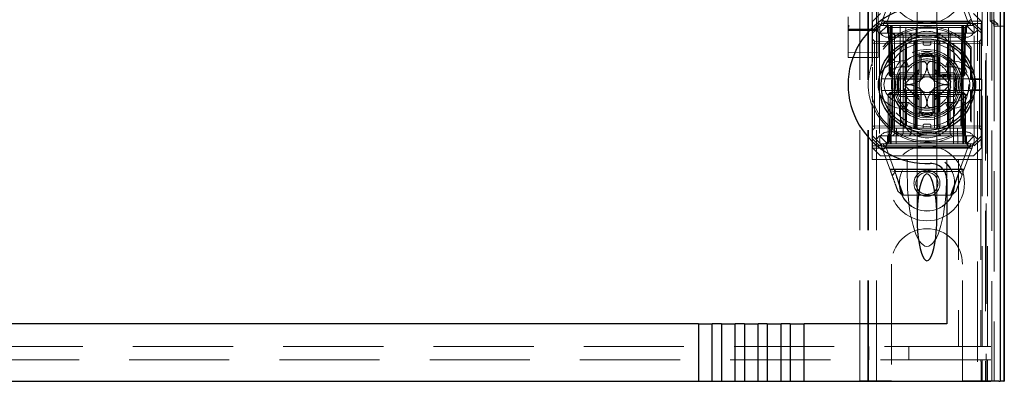
# Model space of a CAD drawing. Units: millimetres. Extents: x 11 to 205, y 5 to 292.
# Drawn here: x 75 to 88, y 118 to 122 of the extents above; entities that cross this region are included whole.
import ezdxf

# ---------------------------------------------------------------- set-up
doc = ezdxf.new("R2010")
doc.units = ezdxf.units.MM
doc.linetypes.add('HIDDEN', pattern=[1.905, 1.27, -0.635])

msp = doc.modelspace()

# ---------------------------------------------------------------- linework, layer by layer
at = {"color": 7, "linetype": 'HIDDEN', "lineweight": 18}
for p, q in [((85.924, 117.889), (85.924, 222.889)), ((86.024, 117.889), (86.024, 222.889)), ((85.814, 117.889), (85.814, 198.489)), ((87.404, 184.811), (87.404, 117.889)), ((87.304, 178.454), (87.304, 117.889)), ((85.914, 117.889), (85.914, 153.011)), ((87.592, 147.602), (87.592, 117.881)), ((85.664, 145.358), (85.664, 122.357)), ((86.044, 122.357), (86.044, 145.358)), ((87.414, 144.898), (87.414, 117.889)), ((87.484, 117.881), (87.484, 144.898)), ((87.362, 118.321), (87.362, 144.86)), ((87.432, 118.321), (87.432, 144.86)), ((87.463, 122.448), (87.463, 144.794)), ((87.512, 122.381), (87.512, 144.861)), ((87.513, 122.406), (87.513, 144.836)), ((87.592, 122.381), (87.592, 144.861)), ((86.539, 123.32), (86.539, 122.249)), ((86.789, 122.249), (86.789, 123.32)), ((86.074, 122.389), (86.199, 122.727)), ((86.269, 122.738), (86.162, 122.449)), ((87.179, 122.449), (87.072, 122.738)), ((87.127, 122.732), (87.254, 122.389)), ((85.969, 121.908), (85.969, 122.589)), ((87.362, 122.589), (87.362, 122.441)), ((87.362, 122.441), (85.969, 122.441)), ((86.074, 122.539), (85.974, 122.439)), ((85.974, 122.324), (85.974, 122.439)), ((86.132, 122.432), (87.192, 122.432)), ((86.164, 122.439), (87.164, 122.439)), ((87.354, 122.439), (87.254, 122.539)), ((87.362, 122.441), (87.351, 122.414)), ((87.354, 122.439), (87.354, 122.324)), ((87.463, 122.448), (87.514, 122.448)), ((87.513, 122.406), (87.463, 122.448)), ((87.514, 122.464), (87.514, 122.448)), ((87.514, 122.448), (87.564, 122.406)), ((87.514, 122.448), (87.514, 117.889)), ((85.671, 122.357), (85.663, 122.352)), ((85.664, 122.333), (85.664, 122.282)), ((85.824, 122.324), (85.684, 122.323)), ((85.824, 122.328), (85.76, 122.327)), ((86.025, 122.342), (85.824, 122.343)), ((85.948, 122.327), (85.824, 122.328)), ((86.024, 122.323), (85.824, 122.324)), ((87.351, 122.414), (85.969, 122.414)), ((85.974, 122.324), (86.064, 122.414)), ((86.019, 122.334), (85.974, 122.289)), ((85.974, 122.289), (85.974, 122.324)), ((86.074, 122.389), (86.019, 122.334)), ((86.064, 122.289), (86.019, 122.334)), ((86.045, 122.351), (86.037, 122.357)), ((86.044, 122.281), (86.044, 122.333)), ((86.064, 122.414), (86.074, 122.389)), ((86.164, 122.389), (86.064, 122.289)), ((86.074, 122.389), (86.164, 122.389)), ((86.139, 122.389), (86.164, 122.364)), ((86.175, 122.363), (86.149, 122.389)), ((86.186, 122.363), (86.16, 122.389)), ((86.164, 122.389), (86.224, 122.389)), ((86.164, 122.364), (87.164, 122.364)), ((86.164, 122.364), (86.164, 122.289)), ((86.175, 122.363), (86.185, 121.764)), ((86.186, 122.363), (86.196, 121.764)), ((86.2, 122.363), (86.2, 122.389)), ((86.2, 122.389), (86.2, 122.363)), ((86.21, 121.764), (86.2, 122.363)), ((86.2, 122.363), (86.21, 121.764)), ((86.211, 122.389), (86.211, 122.363)), ((86.211, 122.363), (86.211, 122.389)), ((86.221, 121.764), (86.211, 122.363)), ((86.211, 122.363), (87.117, 122.363)), ((86.211, 122.363), (86.221, 121.764)), ((86.211, 122.363), (86.211, 122.363)), ((86.224, 122.389), (86.224, 122.289)), ((86.529, 122.389), (86.224, 122.389)), ((86.235, 121.089), (86.224, 122.389)), ((86.324, 122.389), (86.33, 120.889)), ((86.39, 121.089), (86.394, 122.389)), ((86.529, 121.089), (86.529, 122.389)), ((86.799, 122.389), (86.529, 122.389)), ((86.799, 121.089), (86.799, 122.389)), ((87.104, 122.389), (86.799, 122.389)), ((86.938, 121.089), (86.935, 122.389)), ((86.999, 120.889), (87.004, 122.389)), ((87.104, 122.389), (87.093, 121.089)), ((87.104, 122.289), (87.104, 122.389)), ((87.104, 122.389), (87.164, 122.389)), ((87.117, 122.363), (87.107, 121.764)), ((87.117, 122.389), (87.117, 122.363)), ((87.129, 122.363), (87.118, 121.764)), ((87.118, 121.764), (87.129, 122.363)), ((87.129, 122.363), (87.129, 122.389)), ((87.129, 122.389), (87.129, 122.363)), ((87.132, 121.764), (87.142, 122.363)), ((87.168, 122.389), (87.142, 122.363)), ((87.143, 121.764), (87.154, 122.363)), ((87.179, 122.389), (87.154, 122.363)), ((87.264, 122.289), (87.164, 122.389)), ((87.164, 122.389), (87.254, 122.389)), ((87.164, 122.364), (87.189, 122.389)), ((87.164, 122.289), (87.164, 122.364)), ((87.264, 122.414), (87.254, 122.389)), ((87.309, 122.334), (87.254, 122.389)), ((87.264, 122.414), (87.354, 122.324)), ((87.309, 122.334), (87.264, 122.289)), ((87.354, 122.289), (87.309, 122.334)), ((87.351, 122.414), (87.351, 121.714)), ((87.354, 122.324), (87.354, 122.289)), ((87.512, 122.381), (87.592, 122.381)), ((87.564, 122.406), (87.513, 122.406)), ((87.564, 122.381), (87.564, 122.406)), ((87.592, 122.381), (87.641, 122.381)), ((85.664, 122.282), (85.664, 122.204)), ((85.664, 122.204), (85.664, 122.061)), ((85.974, 122.289), (85.974, 121.925)), ((85.999, 122.188), (85.974, 122.214)), ((85.999, 122.188), (85.999, 122.163)), ((86.499, 122.184), (85.999, 122.188)), ((86.044, 122.204), (86.044, 122.281)), ((86.044, 122.061), (86.044, 122.204)), ((86.224, 122.289), (86.064, 122.289)), ((86.064, 122.289), (86.064, 120.989)), ((87.164, 122.239), (86.164, 122.239)), ((86.224, 121.089), (86.224, 122.289)), ((86.224, 122.289), (87.104, 122.289)), ((86.229, 122.289), (86.254, 122.264)), ((86.254, 122.289), (86.254, 122.264)), ((86.254, 122.264), (86.274, 122.264)), ((86.254, 122.264), (86.254, 121.014)), ((86.274, 122.264), (86.664, 122.264)), ((86.274, 122.189), (86.664, 122.189)), ((86.339, 122.289), (86.364, 122.264)), ((86.364, 121.014), (86.364, 122.264)), ((86.439, 122.289), (86.464, 122.264)), ((86.464, 122.289), (86.464, 122.264)), ((86.464, 122.189), (86.464, 122.264)), ((86.499, 122.159), (86.499, 122.184)), ((86.524, 122.159), (86.499, 122.184)), ((86.514, 121.988), (86.514, 122.189)), ((86.539, 122.249), (86.539, 122.236)), ((86.539, 122.205), (86.539, 121.072)), ((86.614, 122.159), (86.614, 122.189)), ((86.664, 122.264), (86.814, 122.264)), ((86.664, 122.189), (86.814, 122.189)), ((86.714, 122.159), (86.714, 122.189)), ((86.758, 122.051), (86.758, 122.189)), ((86.789, 122.236), (86.789, 122.249)), ((86.789, 121.072), (86.789, 122.205)), ((86.829, 122.184), (86.804, 122.159)), ((86.839, 122.289), (86.814, 122.264)), ((86.814, 122.264), (86.814, 122.289)), ((86.814, 122.189), (86.814, 122.264)), ((86.814, 122.264), (86.958, 122.264)), ((86.814, 122.189), (86.824, 122.189)), ((86.824, 122.189), (87.097, 122.189)), ((87.329, 122.188), (86.829, 122.184)), ((86.829, 122.184), (86.829, 122.159)), ((86.98, 122.289), (86.958, 122.264)), ((86.958, 122.264), (87.024, 122.264)), ((86.958, 121.014), (86.958, 122.264)), ((87.024, 122.264), (87.124, 122.264)), ((87.264, 122.289), (87.104, 122.289)), ((87.104, 121.089), (87.104, 122.289)), ((87.124, 122.264), (87.141, 122.281)), ((87.124, 121.014), (87.124, 122.264)), ((87.264, 120.989), (87.264, 122.289)), ((87.354, 122.214), (87.329, 122.188)), ((87.329, 122.163), (87.329, 122.188)), ((87.354, 122.289), (87.354, 120.989)), ((85.664, 122.061), (85.664, 121.982)), ((85.974, 122.163), (85.999, 122.163)), ((85.999, 122.163), (86.499, 122.159)), ((85.999, 121.114), (85.999, 122.163)), ((86.044, 121.982), (86.044, 122.061)), ((86.389, 122.149), (86.389, 121.739)), ((86.399, 121.739), (86.399, 122.154)), ((86.406, 121.739), (86.406, 122.158)), ((86.499, 122.159), (86.499, 121.118)), ((86.499, 122.159), (86.524, 122.159)), ((86.524, 122.159), (86.499, 122.159)), ((86.524, 121.119), (86.524, 122.159)), ((86.634, 122.139), (86.694, 122.139)), ((86.804, 122.159), (86.829, 122.159)), ((86.804, 122.159), (86.804, 121.119)), ((86.829, 122.159), (86.804, 122.159)), ((86.829, 122.159), (87.329, 122.163)), ((86.829, 121.118), (86.829, 122.159)), ((86.922, 122.158), (86.922, 121.739)), ((86.93, 122.154), (86.93, 121.739)), ((86.939, 121.739), (86.939, 122.149)), ((87.224, 122.115), (87.216, 122.092)), ((87.216, 121.705), (87.216, 122.092)), ((87.224, 121.714), (87.224, 122.115)), ((87.329, 122.163), (87.354, 122.163)), ((87.329, 122.163), (87.329, 121.114)), ((85.824, 122.047), (85.664, 122.048)), ((85.664, 121.982), (85.824, 121.981)), ((86.044, 122.049), (85.824, 122.047)), ((85.824, 121.981), (86.044, 121.982)), ((86.344, 121.939), (86.4, 121.939)), ((86.4, 121.939), (86.43, 121.864)), ((86.514, 121.988), (86.514, 121.789)), ((86.564, 122.047), (86.564, 122.004)), ((86.564, 121.789), (86.564, 122.004)), ((86.758, 121.287), (86.758, 121.99)), ((86.764, 122.005), (86.764, 122.047)), ((86.764, 122.004), (86.764, 121.789)), ((86.814, 121.789), (86.814, 121.988)), ((86.929, 121.939), (86.899, 121.864)), ((86.929, 121.939), (86.984, 121.939)), ((85.969, 121.908), (85.969, 121.878)), ((85.974, 121.861), (85.974, 121.416)), ((86.344, 121.864), (86.43, 121.864)), ((86.565, 121.83), (86.389, 121.653)), ((86.94, 121.653), (86.763, 121.83)), ((86.899, 121.864), (86.984, 121.864)), ((86.089, 121.714), (86.374, 121.714)), ((86.185, 121.764), (86.196, 121.764)), ((86.211, 121.739), (86.185, 121.764)), ((86.196, 121.764), (86.221, 121.764)), ((86.196, 121.764), (86.222, 121.739)), ((86.211, 121.739), (86.21, 121.764)), ((86.21, 121.764), (86.211, 121.739)), ((86.211, 121.739), (86.222, 121.739)), ((87.107, 121.764), (86.221, 121.764)), ((86.221, 121.764), (86.222, 121.739)), ((86.222, 121.739), (86.221, 121.764)), ((86.222, 121.739), (86.256, 121.739)), ((86.298, 121.739), (86.256, 121.739)), ((86.298, 121.739), (86.514, 121.739)), ((86.514, 121.789), (86.315, 121.789)), ((86.374, 121.714), (86.381, 121.714)), ((86.514, 121.789), (86.564, 121.789)), ((86.514, 121.739), (86.514, 121.789)), ((86.514, 121.739), (86.564, 121.789)), ((86.514, 121.539), (86.514, 121.739)), ((86.514, 121.739), (86.814, 121.739)), ((86.534, 121.758), (86.534, 121.519)), ((86.764, 121.789), (86.814, 121.789)), ((86.764, 121.789), (86.814, 121.739)), ((86.794, 121.758), (86.794, 121.519)), ((86.807, 121.769), (86.807, 121.739)), ((86.811, 121.769), (86.811, 121.739)), ((86.814, 121.789), (86.814, 121.739)), ((87.013, 121.789), (86.814, 121.789)), ((86.814, 121.739), (87.03, 121.739)), ((86.815, 121.769), (86.815, 121.739)), ((86.822, 121.769), (86.822, 121.739)), ((86.831, 121.769), (86.831, 121.739)), ((86.848, 121.769), (86.848, 121.739)), ((86.851, 121.769), (86.851, 121.739)), ((86.852, 121.769), (86.852, 121.739)), ((86.853, 121.769), (86.853, 121.739)), ((86.853, 121.769), (86.853, 121.739)), ((86.854, 121.769), (86.854, 121.739)), ((86.855, 121.769), (86.855, 121.739)), ((86.874, 121.769), (86.874, 121.739)), ((86.878, 121.769), (86.875, 121.769)), ((86.876, 121.769), (86.876, 121.739)), ((86.882, 121.769), (86.882, 121.739)), ((86.882, 121.769), (86.882, 121.739)), ((86.886, 121.769), (86.886, 121.739)), ((86.886, 121.769), (86.886, 121.739)), ((86.89, 121.769), (86.89, 121.739)), ((86.895, 121.769), (86.895, 121.739)), ((86.896, 121.769), (86.901, 121.769)), ((86.896, 121.769), (86.896, 121.739)), ((86.897, 121.769), (86.897, 121.739)), ((86.901, 121.769), (86.901, 121.739)), ((86.919, 121.769), (86.919, 121.739)), ((86.919, 121.769), (86.919, 121.739)), ((86.92, 121.769), (86.92, 121.739)), ((86.926, 121.769), (86.926, 121.739)), ((86.926, 121.769), (86.926, 121.739)), ((86.926, 121.769), (86.926, 121.739)), ((86.946, 121.769), (86.946, 121.739)), ((86.947, 121.714), (86.955, 121.714)), ((86.949, 121.769), (86.949, 121.739)), ((86.955, 121.714), (87.239, 121.714)), ((86.957, 121.769), (86.957, 121.739)), ((86.961, 121.769), (86.961, 121.739)), ((86.965, 121.769), (86.965, 121.739)), ((87.072, 121.739), (87.03, 121.739)), ((87.072, 121.739), (87.106, 121.739)), ((87.107, 121.764), (87.106, 121.739)), ((87.132, 121.764), (87.106, 121.739)), ((87.106, 121.739), (87.117, 121.739)), ((87.107, 121.764), (87.132, 121.764)), ((87.117, 121.739), (87.118, 121.764)), ((87.143, 121.764), (87.117, 121.739)), ((87.118, 121.764), (87.117, 121.739)), ((87.143, 121.764), (87.132, 121.764)), ((87.216, 121.705), (87.224, 121.714)), ((87.216, 121.705), (87.359, 121.705)), ((87.239, 121.714), (87.351, 121.714)), ((87.351, 121.714), (87.359, 121.705)), ((87.359, 121.572), (87.359, 121.705)), ((86.374, 121.564), (86.089, 121.564)), ((86.381, 121.564), (86.374, 121.564)), ((86.389, 121.624), (86.565, 121.448)), ((86.763, 121.448), (86.94, 121.624)), ((86.955, 121.564), (86.947, 121.564)), ((87.239, 121.564), (86.955, 121.564)), ((87.224, 121.564), (87.216, 121.572)), ((87.359, 121.572), (87.216, 121.572)), ((87.216, 121.186), (87.216, 121.572)), ((87.224, 121.163), (87.224, 121.564)), ((87.351, 121.564), (87.239, 121.564)), ((87.359, 121.572), (87.351, 121.564)), ((87.351, 121.564), (87.351, 120.864)), ((86.174, 121.514), (86.199, 121.539)), ((86.174, 121.514), (86.199, 121.514)), ((86.174, 121.514), (86.174, 120.914)), ((86.196, 121.514), (86.186, 120.914)), ((86.222, 121.539), (86.196, 121.514)), ((86.221, 121.514), (86.196, 121.514)), ((86.199, 121.539), (86.199, 121.514)), ((86.222, 121.539), (86.199, 121.539)), ((86.199, 121.514), (87.129, 121.514)), ((86.199, 120.914), (86.199, 121.514)), ((86.211, 120.914), (86.221, 121.514)), ((86.221, 121.514), (86.211, 120.914)), ((86.222, 121.539), (86.221, 121.514)), ((86.221, 121.514), (86.222, 121.539)), ((86.221, 121.514), (87.107, 121.514)), ((86.256, 121.539), (86.222, 121.539)), ((86.298, 121.539), (86.256, 121.539)), ((86.514, 121.539), (86.298, 121.539)), ((86.315, 121.489), (86.514, 121.489)), ((86.389, 121.539), (86.389, 121.128)), ((86.399, 121.123), (86.399, 121.539)), ((86.406, 121.119), (86.406, 121.539)), ((86.814, 121.539), (86.514, 121.539)), ((86.514, 121.489), (86.514, 121.539)), ((86.564, 121.489), (86.514, 121.539)), ((86.564, 121.489), (86.514, 121.489)), ((86.514, 121.489), (86.514, 121.29)), ((86.564, 121.273), (86.564, 121.489)), ((86.814, 121.539), (86.764, 121.489)), ((86.814, 121.489), (86.764, 121.489)), ((86.764, 121.489), (86.764, 121.273)), ((86.814, 121.539), (86.814, 121.489)), ((87.03, 121.539), (86.814, 121.539)), ((86.814, 121.29), (86.814, 121.489)), ((86.814, 121.489), (87.013, 121.489)), ((86.922, 121.539), (86.922, 121.119)), ((86.93, 121.539), (86.93, 121.123)), ((86.939, 121.128), (86.939, 121.539)), ((87.072, 121.539), (87.047, 121.539)), ((87.106, 121.539), (87.072, 121.539)), ((87.106, 121.539), (87.107, 121.514)), ((87.132, 121.514), (87.106, 121.539)), ((87.107, 121.514), (87.106, 121.539)), ((87.129, 121.539), (87.106, 121.539)), ((87.107, 121.514), (87.117, 120.914)), ((87.132, 121.514), (87.107, 121.514)), ((87.117, 120.914), (87.107, 121.514)), ((87.129, 121.539), (87.129, 121.514)), ((87.129, 121.539), (87.154, 121.514)), ((87.129, 121.514), (87.154, 121.514)), ((87.129, 121.514), (87.129, 120.914)), ((87.142, 120.914), (87.132, 121.514)), ((87.154, 120.914), (87.154, 121.514)), ((85.969, 121.4), (85.969, 121.369)), ((85.969, 120.689), (85.969, 121.369)), ((85.974, 121.352), (85.974, 120.989)), ((86.43, 121.414), (86.344, 121.414)), ((86.4, 121.339), (86.344, 121.339)), ((86.43, 121.414), (86.4, 121.339)), ((86.899, 121.414), (86.929, 121.339)), ((86.984, 121.414), (86.899, 121.414)), ((86.984, 121.339), (86.929, 121.339)), ((86.514, 121.089), (86.514, 121.29)), ((86.564, 121.231), (86.564, 121.273)), ((86.758, 121.089), (86.758, 121.226)), ((86.764, 121.273), (86.764, 121.231)), ((87.216, 121.186), (87.224, 121.163)), ((85.974, 121.114), (85.999, 121.114)), ((85.974, 121.064), (85.999, 121.089)), ((86.499, 121.118), (85.999, 121.114)), ((85.999, 121.114), (85.999, 121.089)), ((85.999, 121.089), (86.499, 121.093)), ((86.224, 121.089), (87.104, 121.089)), ((86.274, 120.889), (86.276, 121.089)), ((86.464, 121.089), (86.464, 121.014)), ((86.499, 121.118), (86.524, 121.119)), ((86.499, 121.093), (86.524, 121.119)), ((86.524, 121.119), (86.499, 121.118)), ((86.499, 121.093), (86.499, 121.118)), ((86.614, 121.119), (86.614, 121.089)), ((86.694, 121.139), (86.634, 121.139)), ((86.714, 121.119), (86.714, 121.089)), ((86.804, 121.119), (86.829, 121.118)), ((86.804, 121.119), (86.829, 121.093)), ((86.829, 121.118), (86.804, 121.119)), ((86.814, 121.089), (86.814, 121.014)), ((87.329, 121.114), (86.829, 121.118)), ((86.829, 121.118), (86.829, 121.093)), ((86.829, 121.093), (87.329, 121.089)), ((87.052, 121.089), (87.054, 120.889)), ((87.329, 121.114), (87.354, 121.114)), ((87.329, 121.089), (87.329, 121.114)), ((87.329, 121.089), (87.354, 121.063)), ((85.974, 120.989), (86.019, 120.944)), ((85.974, 120.953), (85.974, 120.989)), ((86.064, 120.864), (85.974, 120.953)), ((85.974, 120.839), (85.974, 120.953)), ((86.019, 120.944), (86.064, 120.989)), ((86.074, 120.889), (86.019, 120.944)), ((86.064, 120.989), (87.264, 120.989)), ((86.164, 120.889), (86.064, 120.989)), ((86.164, 121.039), (87.164, 121.039)), ((86.164, 120.989), (86.164, 120.914)), ((86.254, 121.014), (86.229, 120.989)), ((86.274, 121.014), (86.254, 121.014)), ((86.664, 121.014), (86.274, 121.014)), ((86.364, 121.014), (86.339, 120.989)), ((86.464, 121.014), (86.439, 120.989)), ((86.539, 121.042), (86.539, 121.03)), ((86.539, 121.03), (86.539, 119.958)), ((86.814, 121.014), (86.664, 121.014)), ((86.789, 121.03), (86.789, 121.041)), ((86.789, 119.958), (86.789, 121.03)), ((86.814, 121.014), (86.839, 120.989)), ((86.958, 121.014), (86.814, 121.014)), ((86.958, 121.014), (86.98, 120.989)), ((87.024, 121.014), (86.958, 121.014)), ((87.124, 121.014), (87.024, 121.014)), ((87.141, 120.996), (87.124, 121.014)), ((87.164, 120.889), (87.264, 120.989)), ((87.164, 120.914), (87.164, 120.989)), ((87.254, 120.889), (87.309, 120.944)), ((87.264, 120.989), (87.309, 120.944)), ((87.354, 120.953), (87.264, 120.864)), ((87.309, 120.944), (87.354, 120.989)), ((87.354, 120.989), (87.354, 120.953)), ((87.354, 120.953), (87.354, 120.839)), ((85.969, 120.864), (87.351, 120.864)), ((85.969, 120.836), (87.362, 120.836)), ((85.974, 120.839), (86.074, 120.739)), ((86.064, 120.864), (86.074, 120.889)), ((86.164, 120.889), (86.074, 120.889)), ((86.201, 120.545), (86.074, 120.889)), ((87.198, 120.845), (86.136, 120.845)), ((86.164, 120.914), (86.139, 120.889)), ((86.174, 120.914), (86.149, 120.889)), ((86.149, 120.829), (86.256, 120.539)), ((86.186, 120.914), (86.16, 120.889)), ((87.164, 120.914), (86.164, 120.914)), ((87.164, 120.889), (86.164, 120.889)), ((87.164, 120.839), (86.164, 120.839)), ((86.199, 120.914), (86.199, 120.889)), ((86.211, 120.914), (86.211, 120.889)), ((87.117, 120.914), (86.211, 120.914)), ((86.211, 120.889), (86.211, 120.914)), ((87.072, 120.539), (87.179, 120.829)), ((87.117, 120.914), (87.117, 120.889)), ((87.117, 120.889), (87.117, 120.914)), ((87.117, 120.914), (87.117, 120.914)), ((87.254, 120.889), (87.127, 120.545)), ((87.129, 120.914), (87.129, 120.889)), ((87.168, 120.889), (87.142, 120.914)), ((87.154, 120.914), (87.179, 120.889)), ((87.189, 120.889), (87.164, 120.914)), ((87.254, 120.889), (87.164, 120.889)), ((87.264, 120.864), (87.254, 120.889)), ((87.254, 120.739), (87.354, 120.839)), ((87.351, 120.864), (87.362, 120.836)), ((87.362, 120.689), (87.362, 120.836)), ((86.414, 120.689), (85.969, 120.689)), ((87.254, 120.739), (86.074, 120.739)), ((86.664, 120.689), (86.414, 120.689)), ((86.414, 120.497), (86.414, 120.689)), ((86.914, 120.689), (86.664, 120.689)), ((87.064, 120.689), (86.914, 120.689)), ((86.914, 120.497), (86.914, 120.689)), ((87.064, 120.689), (87.064, 118.321)), ((87.346, 120.689), (87.064, 120.689)), ((87.346, 120.689), (87.362, 120.689)), ((87.346, 120.689), (87.346, 118.321)), ((86.194, 120.563), (87.134, 120.563)), ((86.252, 120.57), (87.088, 120.57)), ((86.256, 120.539), (86.201, 120.545)), ((86.224, 120.484), (86.266, 120.539)), ((86.367, 120.239), (86.26, 120.531)), ((86.266, 120.539), (87.075, 120.539)), ((87.072, 120.539), (86.961, 120.239)), ((87.127, 120.545), (87.072, 120.539)), ((87.075, 120.539), (87.111, 120.502)), ((86.352, 120.239), (86.297, 120.285)), ((86.976, 120.239), (86.352, 120.239)), ((87.031, 120.285), (86.976, 120.239)), ((86.214, 119.364), (86.214, 117.889)), ((87.114, 117.889), (87.114, 119.364)), ((63.264, 118.321), (87.064, 118.321)), ((85.926, 118.321), (85.926, 118.151)), ((86.435, 118.151), (86.435, 118.321)), ((87.064, 118.321), (87.346, 118.321)), ((87.346, 118.321), (87.362, 118.321)), ((87.432, 118.321), (87.362, 118.321)), ((87.472, 118.321), (87.432, 118.321)), ((87.346, 118.151), (62.982, 118.151)), ((87.346, 118.151), (87.346, 118.131)), ((87.362, 118.151), (87.346, 118.151)), ((87.351, 118.131), (87.346, 118.131)), ((87.351, 117.931), (87.351, 118.131)), ((87.362, 117.881), (87.362, 118.151)), ((87.432, 118.151), (87.362, 118.151)), ((87.432, 118.151), (87.472, 118.151)), ((87.432, 117.881), (87.432, 118.151)), ((85.814, 117.889), (86.014, 117.889)), ((86.214, 117.889), (86.014, 117.889)), ((87.314, 117.889), (87.114, 117.889)), ((87.314, 117.889), (87.514, 117.889)), ((87.356, 117.931), (87.351, 117.931)), ((87.351, 117.881), (87.351, 117.931)), ((87.356, 117.931), (87.356, 117.881))]:
    msp.add_line(p, q, dxfattribs=at)
at = {"color": 7, "linetype": 'Continuous', "lineweight": 25}
for p, q in [((87.641, 147.687), (87.641, 117.881)), ((87.59, 147.587), (87.59, 117.881)), ((87.64, 147.587), (87.64, 117.881)), ((87.641, 122.381), (87.644, 122.381)), ((87.644, 117.881), (87.644, 122.381)), ((86.389, 122.151), (86.389, 122.149)), ((86.939, 122.149), (86.939, 122.151)), ((86.589, 121.714), (86.589, 121.988)), ((86.739, 121.988), (86.739, 121.714)), ((86.415, 121.714), (86.589, 121.714)), ((86.739, 121.714), (86.913, 121.714)), ((86.589, 121.564), (86.415, 121.564)), ((86.589, 121.29), (86.589, 121.564)), ((86.739, 121.564), (86.739, 121.29)), ((86.913, 121.564), (86.739, 121.564)), ((86.389, 121.128), (86.389, 121.127)), ((86.939, 121.126), (86.939, 121.128)), ((86.539, 121.049), (86.539, 121.042)), ((86.914, 120.44), (86.914, 118.611)), ((83.767, 118.611), (66.561, 118.611)), ((83.767, 118.611), (83.767, 117.881)), ((83.767, 118.611), (83.943, 118.611)), ((83.943, 117.881), (83.943, 118.611)), ((84.058, 118.611), (83.943, 118.611)), ((84.058, 118.611), (84.058, 117.881)), ((84.058, 118.611), (84.234, 118.611)), ((84.234, 117.881), (84.234, 118.611)), ((84.349, 118.611), (84.234, 118.611)), ((84.349, 118.611), (84.349, 117.881)), ((84.349, 118.611), (84.525, 118.611)), ((84.525, 117.881), (84.525, 118.611)), ((84.64, 118.611), (84.525, 118.611)), ((84.64, 118.611), (84.64, 117.881)), ((84.64, 118.611), (84.816, 118.611)), ((84.816, 117.881), (84.816, 118.611)), ((84.931, 118.611), (84.816, 118.611)), ((84.931, 118.611), (84.931, 117.881)), ((84.931, 118.611), (85.107, 118.611)), ((85.107, 117.881), (85.107, 118.611)), ((86.914, 118.611), (85.107, 118.611)), ((66.561, 117.881), (83.767, 117.881)), ((83.767, 117.881), (83.943, 117.881)), ((83.943, 117.881), (84.058, 117.881)), ((84.058, 117.881), (84.234, 117.881)), ((84.234, 117.881), (84.349, 117.881)), ((84.349, 117.881), (84.525, 117.881)), ((84.525, 117.881), (84.64, 117.881)), ((84.64, 117.881), (84.816, 117.881)), ((84.816, 117.881), (84.931, 117.881)), ((84.931, 117.881), (85.107, 117.881)), ((85.107, 117.881), (87.475, 117.881)), ((87.575, 117.881), (87.475, 117.881)), ((87.575, 117.881), (87.59, 117.881)), ((87.64, 117.881), (87.59, 117.881)), ((87.64, 117.881), (87.641, 117.881)), ((87.641, 117.881), (87.644, 117.881))]:
    msp.add_line(p, q, dxfattribs=at)
at = {"color": 7, "linetype": 'HIDDEN', "lineweight": 18}
for centre, radius in [((86.664, 122.889), 0.475), ((86.664, 121.639), 0.53), ((86.664, 121.639), 0.445), ((86.664, 121.639), 0.42), ((86.664, 120.389), 0.475), ((86.664, 120.389), 0.352), ((86.664, 120.389), 0.35), ((86.664, 120.389), 0.165), ((86.664, 120.389), 0.14)]:
    msp.add_circle(centre, radius, dxfattribs=at)
at = {"color": 7, "linetype": 'Continuous', "lineweight": 25}
for radius in [0.61, 0.58]:
    msp.add_circle((86.664, 121.639), radius, dxfattribs=at)
for centre, radius, start, end in [((86.664, 121.639), 1, 87.612, 272.388), ((86.664, 121.639), 0.4, 85.904, 94.096), ((86.664, 121.639), 0.3, 174.2608, 185.7392), ((86.664, 121.639), 0.3, 354.2608, 5.7392), ((86.664, 121.639), 0.4, 265.904, 274.096), ((86.714, 120.44), 0.2, 0, 92.388)]:
    msp.add_arc(centre, radius, start, end, dxfattribs=at)
at = {"color": 7, "linetype": 'HIDDEN', "lineweight": 18}
for centre, radius, start, end in [((86.164, 122.339), 0.1, 90, 270), ((87.164, 122.339), 0.1, 270, 90), ((86.664, 121.639), 0.714, 39.3931, 320.6069), ((86.664, 121.639), 0.735, 40.3428, 161.0105), ((86.664, 121.964), 0.35, 353.5326, 186.4674), ((86.634, 122.159), 0.02, 180, 270), ((86.694, 122.159), 0.02, 270, 0), ((86.344, 121.639), 0.3, 90, 270), ((86.664, 121.639), 0.4, 94.096, 265.904), ((86.664, 121.639), 0.325, 43.8131, 136.1869), ((86.664, 121.639), 0.38, 66.7504, 113.2496), ((86.664, 121.639), 0.37, 74.3196, 105.6804), ((86.664, 121.639), 0.357, 73.7312, 106.2688), ((86.664, 121.639), 0.3, 70.5149, 109.4851), ((86.664, 121.639), 0.4, 0, 85.904), ((86.984, 121.639), 0.3, 270, 90), ((86.664, 121.639), 0.745, 158.7953, 201.2047), ((86.344, 121.639), 0.225, 90, 270), ((86.664, 121.639), 0.45, 140.6085, 219.3915), ((86.664, 121.639), 0.3, 120.0227, 149.9773), ((86.664, 121.639), 0.3, 109.4851, 120.0227), ((86.664, 121.639), 0.3, 59.9773, 70.5149), ((86.664, 121.639), 0.3, 30.0227, 59.9773), ((86.984, 121.639), 0.225, 270, 90), ((86.664, 121.639), 0.45, 320.6085, 39.3915), ((86.664, 121.639), 0.38, 156.7504, 203.2496), ((86.664, 121.639), 0.37, 164.3196, 195.6804), ((86.664, 121.639), 0.357, 163.7312, 196.2688), ((86.664, 121.639), 0.3, 160.5149, 199.4851), ((86.364, 121.739), 0.025, 270, 0), ((86.374, 121.739), 0.025, 270, 0), ((86.381, 121.739), 0.025, 270, 0), ((86.664, 121.639), 0.3, 149.9773, 160.5149), ((86.664, 121.639), 0.1, 135, 225), ((86.664, 121.639), 0.1, 45, 135), ((86.664, 121.639), 0.1, 315, 45), ((86.947, 121.739), 0.025, 180, 270), ((86.664, 121.639), 0.3, 19.4851, 30.0227), ((86.955, 121.739), 0.025, 180, 270), ((86.964, 121.739), 0.025, 180, 270), ((86.664, 121.639), 0.3, 340.5149, 19.4851), ((86.664, 121.639), 0.357, 343.7299, 16.2688), ((86.664, 121.639), 0.38, 336.7504, 23.2496), ((86.664, 121.639), 0.37, 344.3173, 15.6804), ((86.364, 121.539), 0.025, 0, 90), ((86.374, 121.539), 0.025, 0, 90), ((86.381, 121.539), 0.025, 0, 90), ((86.664, 121.639), 0.276, 177.0283, 182.9717), ((86.664, 121.639), 0.1, 225, 315), ((86.664, 121.639), 0.4, 274.096, 0), ((86.947, 121.539), 0.025, 90, 180), ((86.955, 121.539), 0.025, 90, 180), ((86.964, 121.539), 0.025, 90, 180), ((86.664, 121.639), 0.276, 357.0283, 2.9717), ((86.664, 121.639), 0.3, 199.4851, 210.0227), ((86.664, 121.639), 0.3, 210.0227, 239.9773), ((86.664, 121.639), 0.3, 300.0227, 329.9773), ((86.664, 121.639), 0.3, 329.9773, 340.5149), ((86.664, 121.639), 0.735, 198.9895, 319.6572), ((86.664, 121.314), 0.35, 173.5326, 6.4674), ((86.664, 121.639), 0.325, 223.8131, 316.1869), ((86.664, 121.639), 0.3, 239.9773, 250.5149), ((86.664, 121.639), 0.3, 250.5149, 289.4851), ((86.664, 121.639), 0.3, 289.4851, 300.0227), ((86.664, 121.639), 0.38, 246.7504, 293.2496), ((86.664, 121.639), 0.357, 253.7312, 286.2688), ((86.664, 121.639), 0.37, 254.3196, 285.6804), ((86.634, 121.119), 0.02, 90, 180), ((86.694, 121.119), 0.02, 0, 90), ((86.164, 120.939), 0.1, 90, 270), ((87.164, 120.939), 0.1, 270, 90), ((86.664, 119.364), 0.45, 0, 180)]:
    msp.add_arc(centre, radius, start, end, dxfattribs=at)
for centre, major_axis, ratio, start_param, end_param in [((86.257, 122.489), (0.092, 0.0917), 0.432259, 2.390003, 3.550707), ((87.074, 122.489), (0.103, -0.089), 0.449165, 5.799692, 6.960396), ((86.664, 122.249), (0.125, 0), 0.115121, 5.655589, 10.052374), ((86.664, 122.064), (0.26, 0.26), 0.57735, 5.965715, 6.08405), ((86.658, 121.639), (0.377, 0), 0.999848, 1.820842, 1.960484), ((86.671, 121.639), (0.377, 0), 0.999848, 1.181109, 1.320751), ((86.646, 121.765), (0.108, 0.032), 0.886852, 2.123402, 2.887456), ((86.682, 121.765), (0.108, -0.032), 0.886852, 0.254137, 1.01819), ((86.664, 121.645), (0, 0.377), 0.999848, 1.181109, 1.320751), ((86.664, 121.645), (0, 0.377), 0.999848, 4.962434, 5.102076), ((86.664, 121.632), (0, 0.377), 0.999848, 1.820842, 1.960484), ((86.646, 121.513), (-0.108, 0.032), 0.886852, 0.254137, 1.01819), ((86.682, 121.513), (-0.108, -0.032), 0.886852, 2.123402, 2.887456), ((86.664, 121.632), (0, 0.377), 0.999848, 4.322702, 4.462343), ((86.658, 121.639), (0.377, 0), 0.999848, 4.322702, 4.462344), ((86.671, 121.639), (0.377, 0), 0.999848, 4.962434, 5.102076), ((86.664, 121.03), (0.125, 0), 0.115121, 2.555682, 6.869096), ((86.255, 120.789), (0.103, -0.089), 0.449165, 2.6581, 3.818804), ((87.074, 120.789), (0.103, 0.089), 0.449165, 5.605974, 6.766678), ((86.664, 120.497), (0, -0.907), 0.275637, 4.712389, 6.283185), ((86.664, 120.497), (0, -0.907), 0.275637, 0, 1.570796)]:
    msp.add_ellipse(centre, major_axis=major_axis, ratio=ratio, start_param=start_param, end_param=end_param, dxfattribs=at)
at = {"color": 7, "linetype": 'Continuous', "lineweight": 25}
for start_param, end_param in [(0.606779, 5.676407), (5.676407, 6.889964)]:
    msp.add_ellipse((86.664, 119.958), major_axis=(0, -0.55), ratio=0.22723, start_param=start_param, end_param=end_param, dxfattribs=at)
at = {"color": 7, "linetype": 'HIDDEN', "lineweight": 18}
for points, knots in [([(86.132, 122.432), (86.129, 122.435), (86.124, 122.439), (86.114, 122.448), (86.105, 122.454), (86.1, 122.458)], [0, 0, 0, 0, 0.258768, 0.517412, 1, 1, 1, 1]), ([(86.107, 122.389), (86.107, 122.389), (86.107, 122.39), (86.11, 122.394), (86.114, 122.401), (86.119, 122.41), (86.125, 122.421), (86.13, 122.428), (86.132, 122.432)], [0, 0, 0, 0, 0.156763, 0.316304, 0.480654, 0.650626, 0.825738, 1, 1, 1, 1]), ([(87.225, 122.469), (87.222, 122.466), (87.215, 122.46), (87.203, 122.448), (87.197, 122.439), (87.192, 122.432)], [0, 0, 0, 0, 0.2533214, 0.5066697, 1, 1, 1, 1]), ([(87.192, 122.432), (87.195, 122.428), (87.2, 122.421), (87.207, 122.41), (87.213, 122.401), (87.217, 122.394), (87.22, 122.39), (87.221, 122.389), (87.221, 122.389)], [0, 0, 0, 0, 0.1773, 0.354598, 0.525367, 0.688931, 0.846276, 1, 1, 1, 1]), ([(85.664, 122.365), (85.664, 122.365), (85.665, 122.366), (85.666, 122.367), (85.667, 122.368), (85.669, 122.368), (85.671, 122.369), (85.673, 122.369), (85.674, 122.369)], [0, 0, 0, 0, 0.220208, 0.352407, 0.487358, 0.622284, 0.754412, 1, 1, 1, 1]), ([(85.664, 122.357), (85.664, 122.357), (85.664, 122.355), (85.664, 122.351), (85.664, 122.344), (85.664, 122.338), (85.664, 122.334), (85.664, 122.333)], [0, 0, 0, 0, 0.012228, 0.32814, 0.5755, 0.913358, 1, 1, 1, 1]), ([(85.684, 122.342), (85.679, 122.342), (85.672, 122.341), (85.665, 122.34), (85.664, 122.339), (85.664, 122.339)], [0, 0, 0, 0, 0.535131, 0.784205, 1, 1, 1, 1]), ([(85.76, 122.327), (85.748, 122.327), (85.723, 122.328), (85.69, 122.33), (85.672, 122.332), (85.664, 122.333), (85.664, 122.333)], [0, 0, 0, 0, 0.313238, 0.644973, 0.993323, 1, 1, 1, 1]), ([(85.664, 122.326), (85.664, 122.325), (85.665, 122.325), (85.668, 122.324), (85.673, 122.324), (85.679, 122.323), (85.683, 122.323), (85.684, 122.323)], [0, 0, 0, 0, 0.217547, 0.43512, 0.651906, 0.866969, 1, 1, 1, 1]), ([(85.824, 122.343), (85.807, 122.343), (85.785, 122.343), (85.763, 122.343), (85.757, 122.343), (85.755, 122.343), (85.731, 122.343), (85.707, 122.342), (85.684, 122.342)], [0, 0, 0, 0, 0.367283, 0.462961, 0.488809, 0.496236, 0.499997, 1, 1, 1, 1]), ([(86.044, 122.333), (86.036, 122.332), (86.02, 122.33), (85.986, 122.327), (85.961, 122.327), (85.948, 122.327)], [0, 0, 0, 0, 0.34433, 0.679626, 1, 1, 1, 1]), ([(86.024, 122.323), (86.026, 122.323), (86.031, 122.323), (86.037, 122.323), (86.041, 122.324), (86.044, 122.325), (86.044, 122.325), (86.044, 122.325)], [0, 0, 0, 0, 0.213114, 0.4262, 0.640074, 0.855664, 1, 1, 1, 1]), ([(86.034, 122.369), (86.034, 122.373), (86.034, 122.38), (86.034, 122.388), (86.034, 122.392)], [0, 0, 0, 0, 0.500001, 1, 1, 1, 1]), ([(86.044, 122.365), (86.044, 122.365), (86.044, 122.365), (86.043, 122.366), (86.041, 122.368), (86.038, 122.369), (86.035, 122.369), (86.034, 122.369)], [0, 0, 0, 0, 0.078593, 0.210292, 0.473721, 0.736951, 1, 1, 1, 1]), ([(86.044, 122.333), (86.044, 122.333), (86.044, 122.338), (86.044, 122.343), (86.044, 122.35), (86.044, 122.354), (86.044, 122.357), (86.044, 122.357)], [0, 0, 0, 0, 0.086736, 0.42463, 0.671958, 0.98777, 1, 1, 1, 1]), ([(87.097, 122.264), (87.112, 122.266), (87.13, 122.268), (87.139, 122.28), (87.141, 122.281)], [0, 0, 0, 0, 0.867688, 1, 1, 1, 1]), ([(86.578, 121.926), (86.598, 121.929), (86.647, 121.935), (86.669, 121.884), (86.656, 121.812), (86.626, 121.752), (86.612, 121.73), (86.602, 121.718), (86.595, 121.711), (86.593, 121.709)], [0, 0, 0, 0, 0.2059991, 0.5267359, 0.8575407, 0.9330808, 0.9608168, 0.9888352, 1, 1, 1, 1]), ([(86.735, 121.709), (86.732, 121.713), (86.724, 121.72), (86.71, 121.74), (86.684, 121.784), (86.661, 121.857), (86.668, 121.919), (86.709, 121.936), (86.742, 121.928), (86.75, 121.926)], [0, 0, 0, 0, 0.017287, 0.043853, 0.108761, 0.319935, 0.678214, 0.927251, 1, 1, 1, 1]), ([(86.593, 121.709), (86.592, 121.708), (86.587, 121.703), (86.576, 121.694), (86.55, 121.676), (86.491, 121.648), (86.428, 121.634), (86.4, 121.648), (86.389, 121.653)], [0, 0, 0, 0, 0.012311, 0.041209, 0.092768, 0.247903, 0.70558, 1, 1, 1, 1]), ([(86.94, 121.653), (86.928, 121.648), (86.897, 121.634), (86.834, 121.648), (86.772, 121.68), (86.752, 121.694), (86.741, 121.703), (86.736, 121.708), (86.735, 121.709)], [0, 0, 0, 0, 0.303691, 0.805873, 0.913777, 0.952346, 0.991342, 1, 1, 1, 1]), ([(86.882, 121.769), (86.878, 121.769), (86.869, 121.769), (86.86, 121.769), (86.855, 121.769)], [0, 0, 0, 0, 0.559419, 1, 1, 1, 1]), ([(86.895, 121.769), (86.893, 121.769), (86.89, 121.769), (86.884, 121.769), (86.882, 121.769)], [0, 0, 0, 0, 0.5598378, 1, 1, 1, 1]), ([(86.926, 121.769), (86.922, 121.769), (86.915, 121.769), (86.904, 121.769), (86.898, 121.769), (86.895, 121.769)], [0, 0, 0, 0, 0.280508, 0.560792, 1, 1, 1, 1]), ([(86.912, 121.769), (86.913, 121.769), (86.915, 121.769), (86.92, 121.769), (86.924, 121.769), (86.926, 121.769)], [0, 0, 0, 0, 0.207219, 0.603678, 1, 1, 1, 1]), ([(86.965, 121.769), (86.964, 121.769), (86.963, 121.769), (86.953, 121.769), (86.94, 121.769), (86.931, 121.769), (86.926, 121.769)], [0, 0, 0, 0, 0.280085, 0.559868, 0.780099, 1, 1, 1, 1]), ([(86.389, 121.624), (86.4, 121.63), (86.431, 121.644), (86.495, 121.63), (86.556, 121.598), (86.576, 121.583), (86.587, 121.574), (86.592, 121.569), (86.593, 121.568)], [0, 0, 0, 0, 0.303691, 0.805873, 0.913777, 0.952346, 0.991342, 1, 1, 1, 1]), ([(86.593, 121.568), (86.596, 121.565), (86.604, 121.557), (86.618, 121.538), (86.644, 121.493), (86.667, 121.421), (86.66, 121.359), (86.619, 121.342), (86.586, 121.35), (86.578, 121.351)], [0, 0, 0, 0, 0.017287, 0.043853, 0.108761, 0.319935, 0.678214, 0.927251, 1, 1, 1, 1]), ([(86.75, 121.351), (86.731, 121.349), (86.681, 121.342), (86.659, 121.394), (86.672, 121.466), (86.703, 121.526), (86.717, 121.547), (86.726, 121.559), (86.733, 121.566), (86.735, 121.568)], [0, 0, 0, 0, 0.2059991, 0.5267359, 0.8575407, 0.9330808, 0.9608168, 0.9888352, 1, 1, 1, 1]), ([(86.735, 121.568), (86.736, 121.569), (86.741, 121.574), (86.752, 121.584), (86.778, 121.602), (86.838, 121.63), (86.9, 121.643), (86.929, 121.63), (86.94, 121.624)], [0, 0, 0, 0, 0.012311, 0.041209, 0.092768, 0.247903, 0.70558, 1, 1, 1, 1]), ([(86.664, 121.014), (86.632, 121.011), (86.586, 121.007), (86.545, 120.993), (86.532, 120.989)], [0, 0, 0, 0, 0.70656, 1, 1, 1, 1]), ([(87.139, 120.994), (87.129, 121.003), (87.118, 121.013), (87.1, 121.014), (87.097, 121.014)], [0, 0, 0, 0, 0.855881, 1, 1, 1, 1]), ([(86.104, 120.809), (86.107, 120.812), (86.113, 120.818), (86.125, 120.829), (86.132, 120.839), (86.136, 120.845)], [0, 0, 0, 0, 0.253321, 0.50667, 1, 1, 1, 1]), ([(86.136, 120.845), (86.134, 120.849), (86.129, 120.857), (86.122, 120.867), (86.116, 120.876), (86.111, 120.883), (86.108, 120.888), (86.108, 120.888), (86.108, 120.889)], [0, 0, 0, 0, 0.1773, 0.354598, 0.525367, 0.688931, 0.846276, 1, 1, 1, 1]), ([(87.221, 120.889), (87.221, 120.888), (87.221, 120.888), (87.218, 120.883), (87.215, 120.876), (87.21, 120.867), (87.204, 120.857), (87.2, 120.849), (87.198, 120.845)], [0, 0, 0, 0, 0.15774, 0.317992, 0.482601, 0.652321, 0.826726, 1, 1, 1, 1]), ([(87.198, 120.845), (87.2, 120.843), (87.206, 120.839), (87.216, 120.832), (87.225, 120.826), (87.23, 120.823)], [0, 0, 0, 0, 0.26092, 0.521793, 1, 1, 1, 1]), ([(86.252, 120.57), (86.245, 120.57), (86.232, 120.569), (86.213, 120.567), (86.2, 120.567), (86.193, 120.566)], [0, 0, 0, 0, 0.371555, 0.685602, 1, 1, 1, 1]), ([(86.266, 120.539), (86.265, 120.54), (86.264, 120.543), (86.255, 120.562), (86.252, 120.57)], [0, 0, 0, 0, 0.526311, 1, 1, 1, 1]), ([(87.136, 120.567), (87.129, 120.568), (87.118, 120.568), (87.102, 120.569), (87.093, 120.57), (87.088, 120.57)], [0, 0, 0, 0, 0.375854, 0.68766, 1, 1, 1, 1]), ([(86.297, 120.285), (86.296, 120.288), (86.293, 120.295), (86.272, 120.352), (86.242, 120.435), (86.215, 120.508), (86.201, 120.545)], [0, 0, 0, 0, 0.2447805, 0.4921574, 0.7438173, 1, 1, 1, 1]), ([(86.256, 120.539), (86.27, 120.497), (86.297, 120.412), (86.327, 120.316), (86.348, 120.251), (86.351, 120.243), (86.352, 120.239)], [0, 0, 0, 0, 0.254712, 0.505969, 0.753969, 1, 1, 1, 1]), ([(86.976, 120.239), (86.977, 120.243), (86.98, 120.251), (87.001, 120.316), (87.032, 120.412), (87.059, 120.497), (87.072, 120.539)], [0, 0, 0, 0, 0.246031, 0.494031, 0.745288, 1, 1, 1, 1]), ([(87.127, 120.545), (87.114, 120.508), (87.087, 120.435), (87.056, 120.352), (87.035, 120.295), (87.032, 120.288), (87.031, 120.285)], [0, 0, 0, 0, 0.2561827, 0.5078426, 0.7552195, 1, 1, 1, 1])]:
    msp.add_open_spline(points, degree=3, knots=knots, dxfattribs=at)
msp.add_open_spline([(85.674, 122.392), (85.674, 122.388), (85.674, 122.38), (85.674, 122.373), (85.674, 122.369)], degree=3, dxfattribs=at)
at = {"color": 7, "linetype": 'Continuous', "lineweight": 25}
for points, knots in [([(86.589, 121.988), (86.59, 121.994), (86.591, 122.006), (86.601, 122.021), (86.615, 122.033), (86.627, 122.037), (86.634, 122.038), (86.636, 122.038)], [0, 0, 0, 0, 0.246551, 0.493467, 0.729235, 0.946879, 1, 1, 1, 1]), ([(86.693, 122.038), (86.698, 122.037), (86.708, 122.035), (86.722, 122.026), (86.733, 122.014), (86.738, 122.001), (86.739, 121.992), (86.739, 121.988)], [0, 0, 0, 0, 0.204694, 0.409151, 0.620131, 0.846162, 1, 1, 1, 1]), ([(86.366, 121.669), (86.367, 121.674), (86.369, 121.685), (86.378, 121.699), (86.392, 121.709), (86.405, 121.713), (86.413, 121.714), (86.415, 121.714)], [0, 0, 0, 0, 0.219102, 0.438078, 0.66063, 0.891023, 1, 1, 1, 1]), ([(86.913, 121.714), (86.919, 121.713), (86.93, 121.712), (86.945, 121.703), (86.957, 121.69), (86.962, 121.677), (86.962, 121.67), (86.963, 121.669)], [0, 0, 0, 0, 0.2393077, 0.4787953, 0.7130926, 0.938714, 1, 1, 1, 1]), ([(86.415, 121.564), (86.41, 121.564), (86.398, 121.565), (86.383, 121.575), (86.372, 121.588), (86.367, 121.6), (86.366, 121.607), (86.366, 121.609)], [0, 0, 0, 0, 0.2393077, 0.4787953, 0.7130926, 0.938714, 1, 1, 1, 1]), ([(86.963, 121.609), (86.962, 121.603), (86.959, 121.593), (86.95, 121.579), (86.937, 121.569), (86.924, 121.564), (86.915, 121.564), (86.913, 121.564)], [0, 0, 0, 0, 0.219102, 0.438078, 0.66063, 0.891023, 1, 1, 1, 1]), ([(86.636, 121.24), (86.63, 121.241), (86.62, 121.242), (86.606, 121.251), (86.596, 121.263), (86.59, 121.277), (86.589, 121.286), (86.589, 121.29)], [0, 0, 0, 0, 0.204694, 0.409151, 0.620131, 0.846162, 1, 1, 1, 1]), ([(86.739, 121.29), (86.739, 121.284), (86.737, 121.272), (86.728, 121.256), (86.714, 121.245), (86.701, 121.241), (86.694, 121.24), (86.693, 121.24)], [0, 0, 0, 0, 0.246551, 0.493467, 0.729235, 0.946879, 1, 1, 1, 1])]:
    msp.add_open_spline(points, degree=3, knots=knots, dxfattribs=at)

doc.saveas('drawing.dxf')
